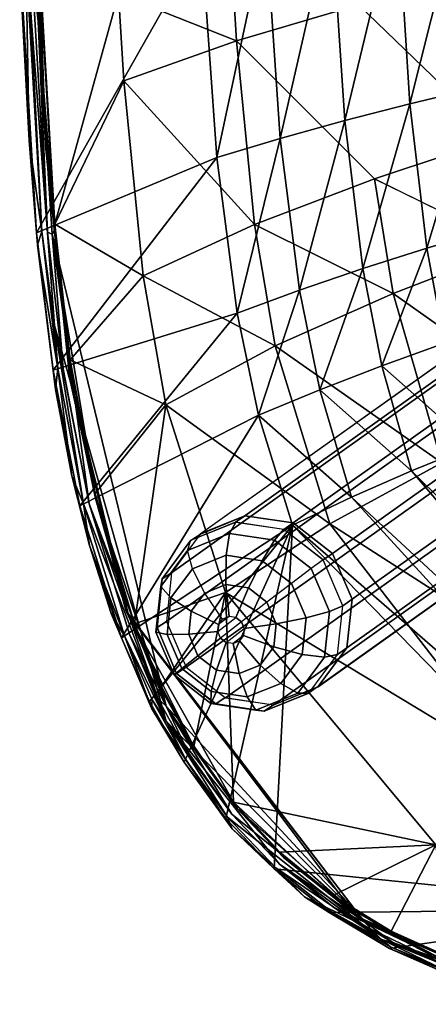
# Model space of a CAD drawing. Units: inches. Extents: x -9.6 to 14.7, y -14 to 12.
# Drawn here: x -9.5 to -6.6, y -11.4 to -4.4 of the extents above; entities that cross this region are included whole.
import ezdxf

# ---------------------------------------------------------------- set-up
doc = ezdxf.new("R2010")
doc.units = ezdxf.units.IN
doc.header["$MEASUREMENT"] = 0
for name, color, linetype in [('SEAT-BACK', 5, 'Continuous'), ('SEAT-BASE', 5, 'Continuous'), ('SEAT-FABRIC', 5, 'Continuous'), ('SEAT-GLIDE', 5, 'Continuous')]:
    doc.layers.add(name, color=color, linetype=linetype)

msp = doc.modelspace()

# ---------------------------------------------------------------- linework, layer by layer
at = {"layer": 'SEAT-BACK'}
for points in [[(-9.4047, -4.3976, 13.7204), (-9.4023, -3.9312, 13.6799), (-9.4767, -1.1516, 13.646)], [(-9.4767, -1.1516, 13.646), (-9.4541, -3.9406, 13.703), (-9.4047, -4.3976, 13.7204)], [(-6.8417, -3.5545, 11.6602), (-6.37, -3.4748, 11.521), (-6.7511, -4.9892, 11.7158)], [(-6.7511, -4.9892, 11.7158), (-6.37, -3.4748, 11.521), (-6.2856, -4.8779, 11.568)], [(-7.3136, -3.6399, 11.8159), (-6.8417, -3.5545, 11.6602), (-7.2168, -5.1087, 11.8804)], [(-7.2168, -5.1087, 11.8804), (-6.8417, -3.5545, 11.6602), (-6.7511, -4.9892, 11.7158)], [(-7.3136, -3.6399, 11.8159), (-7.6773, -5.2362, 12.0703), (-7.7802, -3.7311, 11.997)], [(-7.3136, -3.6399, 11.8159), (-7.2168, -5.1087, 11.8804), (-7.6773, -5.2362, 12.0703)], [(-8.2384, -3.828, 12.2178), (-7.7802, -3.7311, 11.997), (-8.1298, -5.3718, 12.2988)], [(-7.6773, -5.2362, 12.0703), (-8.1298, -5.3718, 12.2988), (-7.7802, -3.7311, 11.997)], [(-9.4159, -5.9104, 13.6795), (-9.5369, -3.942, 13.5856), (-8.2384, -3.828, 12.2178)], [(-8.2384, -3.828, 12.2178), (-8.1298, -5.3718, 12.2988), (-9.4159, -5.9104, 13.6795)], [(-9.4047, -4.3976, 13.7204), (-9.2862, -5.8896, 13.7797), (-9.4023, -3.9312, 13.6799)], [(-9.4159, -5.9104, 13.6795), (-9.4692, -5.2511, 13.7003), (-9.5369, -3.942, 13.5856)], [(-9.5369, -3.942, 13.5856), (-9.4692, -5.2511, 13.7003), (-9.5276, -4.1485, 13.6521)], [(-9.4692, -5.2511, 13.7003), (-9.4936, -3.9376, 13.6865), (-9.5276, -4.1485, 13.6521)], [(-9.4692, -5.2511, 13.7003), (-9.378, -5.9013, 13.7818), (-9.4936, -3.9376, 13.6865)], [(-9.4625, -4.2776, 13.7063), (-9.4936, -3.9376, 13.6865), (-9.378, -5.9013, 13.7818)], [(-9.4625, -4.2776, 13.7063), (-9.3383, -5.9053, 13.8009), (-9.4541, -3.9406, 13.703)], [(-9.4047, -4.3976, 13.7204), (-9.4541, -3.9406, 13.703), (-9.3383, -5.9053, 13.8009)], [(-9.4625, -4.2776, 13.7063), (-9.378, -5.9013, 13.7818), (-9.2887, -6.5706, 13.8393)], [(-9.2887, -6.5706, 13.8393), (-9.3383, -5.9053, 13.8009), (-9.4625, -4.2776, 13.7063)], [(-9.4047, -4.3976, 13.7204), (-9.3383, -5.9053, 13.8009), (-9.3058, -5.9203, 13.8033)], [(-9.3058, -5.9203, 13.8033), (-9.2862, -5.8896, 13.7797), (-9.4047, -4.3976, 13.7204)], [(-6.7511, -4.9892, 11.7158), (-6.2856, -4.8779, 11.568), (-6.6305, -6.0196, 11.7793)], [(-6.6305, -6.0196, 11.7793), (-6.2856, -4.8779, 11.568), (-6.1734, -5.8846, 11.6229)], [(-7.2168, -5.1087, 11.8804), (-6.7511, -4.9892, 11.7158), (-7.0877, -6.1643, 11.9528)], [(-7.0877, -6.1643, 11.9528), (-6.7511, -4.9892, 11.7158), (-6.6305, -6.0196, 11.7793)], [(-7.6773, -5.2362, 12.0703), (-7.2168, -5.1087, 11.8804), (-7.5399, -6.319, 12.1513)], [(-7.2168, -5.1087, 11.8804), (-7.0877, -6.1643, 11.9528), (-7.5399, -6.319, 12.1513)], [(-9.4093, -5.9962, 13.7442), (-9.378, -5.9013, 13.7818), (-9.4692, -5.2511, 13.7003)], [(-9.4692, -5.2511, 13.7003), (-9.4159, -5.9104, 13.6795), (-9.4093, -5.9962, 13.7442)], [(-7.6773, -5.2362, 12.0703), (-7.9843, -6.4836, 12.3878), (-8.1298, -5.3718, 12.2988)], [(-7.5399, -6.319, 12.1513), (-7.9843, -6.4836, 12.3878), (-7.6773, -5.2362, 12.0703)], [(-9.4159, -5.9104, 13.6795), (-8.1298, -5.3718, 12.2988), (-9.2988, -6.8902, 13.7519)], [(-9.2988, -6.8902, 13.7519), (-8.1298, -5.3718, 12.2988), (-7.9843, -6.4836, 12.3878)], [(-9.4093, -5.9962, 13.7442), (-9.2654, -6.8776, 13.8551), (-9.378, -5.9013, 13.7818)], [(-9.2887, -6.5706, 13.8393), (-9.378, -5.9013, 13.7818), (-9.2654, -6.8776, 13.8551)], [(-9.3058, -5.9203, 13.8033), (-9.3383, -5.9053, 13.8009), (-9.2255, -6.8814, 13.8763)], [(-9.2887, -6.5706, 13.8393), (-9.2255, -6.8814, 13.8763), (-9.3383, -5.9053, 13.8009)], [(-9.3058, -5.9203, 13.8033), (-9.1738, -6.8613, 13.8566), (-9.2862, -5.8896, 13.7797)], [(-6.1734, -5.8846, 11.6229), (-6.5035, -6.6989, 11.8371), (-6.6305, -6.0196, 11.7793)], [(-9.4093, -5.9962, 13.7442), (-9.4159, -5.9104, 13.6795), (-9.2988, -6.8902, 13.7519)], [(-9.3058, -5.9203, 13.8033), (-9.0411, -7.8449, 13.9672), (-8.4907, -9.2905, 14.083)], [(-8.4907, -9.2905, 14.083), (-8.9907, -7.8192, 13.9499), (-9.3058, -5.9203, 13.8033)], [(-9.3058, -5.9203, 13.8033), (-8.9907, -7.8192, 13.9499), (-9.1738, -6.8613, 13.8566)], [(-9.3058, -5.9203, 13.8033), (-9.2255, -6.8814, 13.8763), (-9.0411, -7.8449, 13.9672)], [(-9.281, -7.0277, 13.8224), (-9.2654, -6.8776, 13.8551), (-9.4093, -5.9962, 13.7442)], [(-9.4093, -5.9962, 13.7442), (-9.2988, -6.8902, 13.7519), (-9.281, -7.0277, 13.8224)], [(-6.6305, -6.0196, 11.7793), (-6.9518, -6.8589, 12.0164), (-7.0877, -6.1643, 11.9528)], [(-6.6305, -6.0196, 11.7793), (-6.5035, -6.6989, 11.8371), (-6.9518, -6.8589, 12.0164)], [(-7.0877, -6.1643, 11.9528), (-7.3952, -7.0299, 12.2207), (-7.5399, -6.319, 12.1513)], [(-7.0877, -6.1643, 11.9528), (-6.9518, -6.8589, 12.0164), (-7.3952, -7.0299, 12.2207)], [(-7.5399, -6.319, 12.1513), (-7.8311, -7.212, 12.462), (-7.9843, -6.4836, 12.3878)], [(-7.5399, -6.319, 12.1513), (-7.3952, -7.0299, 12.2207), (-7.8311, -7.212, 12.462)], [(-9.2988, -6.8902, 13.7519), (-7.9843, -6.4836, 12.3878), (-9.108, -7.8592, 13.8393)], [(-9.108, -7.8592, 13.8393), (-7.9843, -6.4836, 12.3878), (-7.8311, -7.212, 12.462)], [(-9.2887, -6.5706, 13.8393), (-9.081, -7.844, 13.9435), (-8.4909, -9.3971, 14.0664)], [(-8.4909, -9.3971, 14.0664), (-9.0411, -7.8449, 13.9672), (-9.2887, -6.5706, 13.8393)], [(-9.2887, -6.5706, 13.8393), (-9.2654, -6.8776, 13.8551), (-9.081, -7.844, 13.9435)], [(-9.2887, -6.5706, 13.8393), (-9.0411, -7.8449, 13.9672), (-9.2255, -6.8814, 13.8763)], [(-6.3049, -7.4331, 11.9074), (-6.9518, -6.8589, 12.0164), (-6.5035, -6.6989, 11.8371)], [(-9.281, -7.0277, 13.8224), (-9.1642, -7.6458, 13.8779), (-9.2654, -6.8776, 13.8551)], [(-9.2654, -6.8776, 13.8551), (-9.1642, -7.6458, 13.8779), (-9.081, -7.844, 13.9435)], [(-6.739, -7.6087, 12.091), (-7.3952, -7.0299, 12.2207), (-6.9518, -6.8589, 12.0164)], [(-6.739, -7.6087, 12.091), (-6.9518, -6.8589, 12.0164), (-6.3049, -7.4331, 11.9074)], [(-9.2988, -6.8902, 13.7519), (-9.108, -7.8592, 13.8393), (-9.1642, -7.6458, 13.8779)], [(-9.281, -7.0277, 13.8224), (-9.2988, -6.8902, 13.7519), (-9.1642, -7.6458, 13.8779)], [(-7.1683, -7.7965, 12.2993), (-7.8311, -7.212, 12.462), (-7.3952, -7.0299, 12.2207)], [(-6.739, -7.6087, 12.091), (-7.1683, -7.7965, 12.2993), (-7.3952, -7.0299, 12.2207)], [(-9.108, -7.8592, 13.8393), (-7.8311, -7.212, 12.462), (-8.8105, -8.8023, 13.9157)], [(-8.8105, -8.8023, 13.9157), (-7.8311, -7.212, 12.462), (-7.5902, -7.9967, 12.5436)], [(-7.5902, -7.9967, 12.5436), (-7.8311, -7.212, 12.462), (-7.1683, -7.7965, 12.2993)], [(-4.0907, -10.2326, 12.3312), (-6.739, -7.6087, 12.091), (-6.3049, -7.4331, 11.9074)], [(-9.1642, -7.6458, 13.8779), (-9.108, -7.8592, 13.8393), (-9.0389, -8.1437, 13.9233)], [(-9.081, -7.844, 13.9435), (-9.1642, -7.6458, 13.8779), (-9.0389, -8.1437, 13.9233)], [(-4.3705, -10.3888, 12.4946), (-7.1683, -7.7965, 12.2993), (-6.739, -7.6087, 12.091)], [(-4.3705, -10.3888, 12.4946), (-6.739, -7.6087, 12.091), (-4.0907, -10.2326, 12.3312)], [(-4.6462, -10.5566, 12.6775), (-7.5902, -7.9967, 12.5436), (-7.1683, -7.7965, 12.2993)], [(-4.3705, -10.3888, 12.4946), (-4.6462, -10.5566, 12.6775), (-7.1683, -7.7965, 12.2993)], [(-9.108, -7.8592, 13.8393), (-8.8105, -8.8023, 13.9157), (-9.0389, -8.1437, 13.9233)], [(-8.4909, -9.3971, 14.0664), (-9.081, -7.844, 13.9435), (-8.7892, -8.7886, 14.0209)], [(-9.081, -7.844, 13.9435), (-9.0389, -8.1437, 13.9233), (-8.7892, -8.7886, 14.0209)], [(-8.4907, -9.2905, 14.083), (-9.0411, -7.8449, 13.9672), (-8.7507, -8.7827, 14.0466)], [(-8.4909, -9.3971, 14.0664), (-8.7507, -8.7827, 14.0466), (-9.0411, -7.8449, 13.9672)], [(-8.4907, -9.2905, 14.083), (-8.7028, -8.7513, 14.0324), (-8.9907, -7.8192, 13.9499)], [(-8.8105, -8.8023, 13.9157), (-7.5902, -7.9967, 12.5436), (-8.609, -9.2565, 13.9406)], [(-8.609, -9.2565, 13.9406), (-7.5902, -7.9967, 12.5436), (-8.3628, -9.6898, 13.9557)], [(-8.3628, -9.6898, 13.9557), (-7.5902, -7.9967, 12.5436), (-8.0664, -10.092, 13.9615)], [(-8.0664, -10.092, 13.9615), (-7.5902, -7.9967, 12.5436), (-7.719, -10.4522, 13.9607)], [(-7.719, -10.4522, 13.9607), (-7.5902, -7.9967, 12.5436), (-4.9156, -10.7362, 12.8874)], [(-4.9156, -10.7362, 12.8874), (-7.5902, -7.9967, 12.5436), (-4.6462, -10.5566, 12.6775)], [(-8.7892, -8.7886, 14.0209), (-9.0389, -8.1437, 13.9233), (-8.8844, -8.629, 13.9616)], [(-9.0389, -8.1437, 13.9233), (-8.8105, -8.8023, 13.9157), (-8.8844, -8.629, 13.9616)], [(-8.7892, -8.7886, 14.0209), (-8.8844, -8.629, 13.9616), (-8.5957, -9.3052, 13.9997)], [(-8.5957, -9.3052, 13.9997), (-8.8844, -8.629, 13.9616), (-8.8105, -8.8023, 13.9157)], [(-8.4907, -9.2905, 14.083), (-8.7507, -8.7827, 14.0466), (-8.5537, -9.2337, 14.0731)], [(-8.5537, -9.2337, 14.0731), (-8.7507, -8.7827, 14.0466), (-8.4909, -9.3971, 14.0664)], [(-8.5957, -9.3052, 13.9997), (-8.8105, -8.8023, 13.9157), (-8.609, -9.2565, 13.9406)], [(-8.5957, -9.3052, 13.9997), (-8.5906, -9.2442, 14.0463), (-8.7892, -8.7886, 14.0209)], [(-8.4909, -9.3971, 14.0664), (-8.7892, -8.7886, 14.0209), (-8.5906, -9.2442, 14.0463)], [(-8.609, -9.2565, 13.9406), (-8.3628, -9.6898, 13.9557), (-8.5957, -9.3052, 13.9997)], [(-8.3472, -9.6791, 14.0617), (-8.5906, -9.2442, 14.0463), (-8.5957, -9.3052, 13.9997)], [(-8.5906, -9.2442, 14.0463), (-8.3472, -9.6791, 14.0617), (-8.4909, -9.3971, 14.0664)], [(-8.5537, -9.2337, 14.0731), (-8.3129, -9.6633, 14.0898), (-8.4907, -9.2905, 14.083)], [(-8.4909, -9.3971, 14.0664), (-8.3129, -9.6633, 14.0898), (-8.5537, -9.2337, 14.0731)], [(-8.5957, -9.3052, 13.9997), (-8.0205, -10.1652, 14.0179), (-8.3472, -9.6791, 14.0617)], [(-8.5957, -9.3052, 13.9997), (-8.3628, -9.6898, 13.9557), (-8.0205, -10.1652, 14.0179)], [(-8.4907, -9.2905, 14.083), (-8.0226, -10.0614, 14.097), (-7.056, -10.8414, 14.1034)], [(-7.056, -10.8414, 14.1034), (-7.9834, -10.0193, 14.0881), (-8.4907, -9.2905, 14.083)], [(-8.4907, -9.2905, 14.083), (-8.3129, -9.6633, 14.0898), (-8.0226, -10.0614, 14.097)], [(-8.4907, -9.2905, 14.083), (-7.9834, -10.0193, 14.0881), (-8.27, -9.6249, 14.0792)], [(-6.9527, -10.9549, 14.0791), (-7.6815, -10.4174, 14.0972), (-8.4909, -9.3971, 14.0664)], [(-8.4909, -9.3971, 14.0664), (-8.0531, -10.0827, 14.0676), (-6.9527, -10.9549, 14.0791)], [(-8.4909, -9.3971, 14.0664), (-8.3472, -9.6791, 14.0617), (-8.0531, -10.0827, 14.0676)], [(-8.4909, -9.3971, 14.0664), (-8.0226, -10.0614, 14.097), (-8.3129, -9.6633, 14.0898)], [(-7.6815, -10.4174, 14.0972), (-8.0226, -10.0614, 14.097), (-8.4909, -9.3971, 14.0664)], [(-8.3628, -9.6898, 13.9557), (-8.0664, -10.092, 13.9615), (-8.0205, -10.1652, 14.0179)], [(-8.3472, -9.6791, 14.0617), (-8.0205, -10.1652, 14.0179), (-8.0531, -10.0827, 14.0676)], [(-7.056, -10.8414, 14.1034), (-7.6468, -10.3715, 14.0894), (-7.9834, -10.0193, 14.0881)], [(-8.0205, -10.1652, 14.0179), (-8.0664, -10.092, 13.9615), (-7.719, -10.4522, 13.9607)], [(-6.9527, -10.9549, 14.0791), (-8.0531, -10.0827, 14.0676), (-7.7076, -10.4434, 14.0669)], [(-8.0531, -10.0827, 14.0676), (-8.0205, -10.1652, 14.0179), (-7.7076, -10.4434, 14.0669)], [(-7.056, -10.8414, 14.1034), (-8.0226, -10.0614, 14.097), (-7.6815, -10.4174, 14.0972)], [(-8.0205, -10.1652, 14.0179), (-7.719, -10.4522, 13.9607), (-7.5042, -10.6507, 14.0149)], [(-7.7076, -10.4434, 14.0669), (-8.0205, -10.1652, 14.0179), (-7.5042, -10.6507, 14.0149)], [(-7.056, -10.8414, 14.1034), (-7.2657, -10.6751, 14.0879), (-7.6468, -10.3715, 14.0894)], [(-7.719, -10.4522, 13.9607), (-4.9156, -10.7362, 12.8874), (-7.3269, -10.7633, 13.9582)], [(-7.5042, -10.6507, 14.0149), (-7.719, -10.4522, 13.9607), (-7.3269, -10.7633, 13.9582)], [(-7.7076, -10.4434, 14.0669), (-7.5042, -10.6507, 14.0149), (-7.3172, -10.7538, 14.0644)], [(-6.9527, -10.9549, 14.0791), (-7.7076, -10.4434, 14.0669), (-7.3172, -10.7538, 14.0644)], [(-7.056, -10.8414, 14.1034), (-7.6815, -10.4174, 14.0972), (-7.2956, -10.7242, 14.0952)], [(-7.2956, -10.7242, 14.0952), (-7.6815, -10.4174, 14.0972), (-6.9527, -10.9549, 14.0791)], [(-6.8888, -11.0092, 14.0635), (-7.5042, -10.6507, 14.0149), (-6.016, -11.3727, 14.0162)], [(-7.5042, -10.6507, 14.0149), (-6.8972, -11.0203, 13.9574), (-6.016, -11.3727, 14.0162)], [(-7.5042, -10.6507, 14.0149), (-7.3269, -10.7633, 13.9582), (-6.8972, -11.0203, 13.9574)], [(-7.3172, -10.7538, 14.0644), (-7.5042, -10.6507, 14.0149), (-6.8888, -11.0092, 14.0635)], [(-6.8475, -10.9246, 14.0866), (-7.2657, -10.6751, 14.0879), (-7.056, -10.8414, 14.1034)], [(-7.3269, -10.7633, 13.9582), (-4.9156, -10.7362, 12.8874), (-6.8972, -11.0203, 13.9574)], [(-7.3172, -10.7538, 14.0644), (-6.8888, -11.0092, 14.0635), (-6.9527, -10.9549, 14.0791)], [(-7.2956, -10.7242, 14.0952), (-6.8722, -10.9764, 14.0942), (-7.056, -10.8414, 14.1034)], [(-6.9527, -10.9549, 14.0791), (-6.8722, -10.9764, 14.0942), (-7.2956, -10.7242, 14.0952)], [(-6.8972, -11.0203, 13.9574), (-4.9156, -10.7362, 12.8874), (-6.4396, -11.2212, 13.9583)], [(-7.056, -10.8414, 14.1034), (-6.8722, -10.9764, 14.0942), (-6.4854, -11.1153, 14.1025)], [(-7.056, -10.8414, 14.1034), (-6.4854, -11.1153, 14.1025), (-6.8475, -10.9246, 14.0866)], [(-5.6372, -11.4186, 14.0813), (-6.42, -11.1726, 14.0941), (-6.9527, -10.9549, 14.0791)], [(-6.9527, -10.9549, 14.0791), (-6.4321, -11.2076, 14.0641), (-5.6372, -11.4186, 14.0813)], [(-6.9527, -10.9549, 14.0791), (-6.8888, -11.0092, 14.0635), (-6.4321, -11.2076, 14.0641)], [(-6.9527, -10.9549, 14.0791), (-6.42, -11.1726, 14.0941), (-6.8722, -10.9764, 14.0942)], [(-6.8475, -10.9246, 14.0866), (-6.4854, -11.1153, 14.1025), (-6.4001, -11.1189, 14.0857)], [(-6.016, -11.3727, 14.0162), (-6.8972, -11.0203, 13.9574), (-6.4396, -11.2212, 13.9583)], [(-6.8888, -11.0092, 14.0635), (-6.016, -11.3727, 14.0162), (-6.4321, -11.2076, 14.0641)], [(-6.8722, -10.9764, 14.0942), (-6.42, -11.1726, 14.0941), (-6.4854, -11.1153, 14.1025)]]:
    msp.add_3dface(points, dxfattribs=at)
at = {"layer": 'SEAT-BACK', "invisible_edges": 12}
for points in [[(-8.508, -9.1989, 14.0607), (-8.7028, -8.7513, 14.0324), (-8.4907, -9.2905, 14.083)], [(-8.4907, -9.2905, 14.083), (-8.27, -9.6249, 14.0792), (-8.508, -9.1989, 14.0607)]]:
    msp.add_3dface(points, dxfattribs=at)
at = {"layer": 'SEAT-BASE'}
for points in [[(-5.3845, -6.1179, 11.5416), (-7.9304, -7.93, 0.7986), (-8.2478, -8.0599, 0.8957), (-5.702, -6.2478, 11.6394)], [(-5.0412, -6.1704, 11.4599), (-7.5853, -7.9809, 0.7254), (-7.9304, -7.93, 0.7986), (-5.3845, -6.1179, 11.5416)], [(-4.7641, -6.391, 11.4165), (-7.3048, -8.1988, 0.6957), (-7.5853, -7.9809, 0.7254), (-5.0412, -6.1704, 11.4599)], [(-5.702, -6.2478, 11.6394), (-8.2486, -8.0605, 0.896), (-8.4529, -8.3367, 0.991), (-5.908, -6.5246, 11.7299)], [(-4.6268, -6.7202, 11.4249), (-7.1643, -8.5257, 0.7176), (-7.3048, -8.1988, 0.6957), (-4.7641, -6.391, 11.4165)], [(-5.908, -6.5246, 11.7299), (-8.4529, -8.3367, 0.991), (-8.4896, -8.6849, 1.0585), (-5.9466, -6.874, 11.7908)], [(-4.6657, -7.0698, 11.4846), (-7.2009, -8.8738, 0.7849), (-7.1643, -8.5257, 0.7176), (-4.6268, -6.7202, 11.4249)], [(-5.9466, -6.874, 11.7908), (-8.4896, -8.6849, 1.0585), (-8.3489, -9.0117, 1.0802), (-5.8079, -7.2023, 11.805)], [(-4.8704, -7.3458, 11.5806), (-7.4051, -9.15, 0.8799), (-7.2009, -8.8738, 0.7849), (-4.6657, -7.0698, 11.4846)], [(-5.8079, -7.2023, 11.805), (-8.3489, -9.0117, 1.0802), (-8.0684, -9.2297, 1.0506), (-5.5295, -7.4221, 11.7666)], [(-5.1863, -7.4745, 11.6847), (-7.7233, -9.2805, 0.9773), (-7.4059, -9.1506, 0.8802), (-4.8704, -7.3458, 11.5806)], [(-5.5295, -7.4221, 11.7666), (-8.0684, -9.2297, 1.0506), (-7.7233, -9.2805, 0.9773), (-5.1863, -7.4745, 11.6847)]]:
    msp.add_3dface(points, dxfattribs=at)
at = {"layer": 'SEAT-FABRIC'}
for points in [[(-9.4006, -3.9032, 13.7534), (-9.4468, -2.9736, 13.6927), (-9.3845, -4.7261, 13.7539)], [(-9.4468, -2.9736, 13.6927), (-9.3759, -4.7642, 13.7409), (-9.3845, -4.7261, 13.7539)], [(-9.4397, -3.0119, 13.679), (-9.3759, -4.7642, 13.7409), (-9.4468, -2.9736, 13.6927)], [(-9.4397, -3.0119, 13.679), (-9.4036, -3.9214, 13.682), (-9.3759, -4.7642, 13.7409)], [(-9.4006, -3.9032, 13.7534), (-9.2868, -5.8493, 13.8501), (-8.8304, -4.2027, 14.4021)], [(-9.3498, -5.3094, 13.7843), (-9.2868, -5.8493, 13.8501), (-9.4006, -3.9032, 13.7534)], [(-9.4006, -3.9032, 13.7534), (-9.3845, -4.7261, 13.7539), (-9.3498, -5.3094, 13.7843)], [(-8.0243, -3.9538, 14.7698), (-8.8304, -4.2027, 14.4021), (-7.9885, -4.5386, 14.7799)], [(-8.0243, -3.9538, 14.7698), (-7.9885, -4.5386, 14.7799), (-7.1188, -4.2831, 14.9559)], [(-8.8304, -4.2027, 14.4021), (-9.2868, -5.8493, 13.8501), (-8.7923, -4.8241, 14.4203)], [(-8.8304, -4.2027, 14.4021), (-8.7923, -4.8241, 14.4203), (-7.9885, -4.5386, 14.7799)], [(-7.9885, -4.5386, 14.7799), (-8.7923, -4.8241, 14.4203), (-7.8603, -5.8514, 14.8167)], [(-7.9885, -4.5386, 14.7799), (-7.8603, -5.8514, 14.8167), (-7.0039, -5.5235, 14.9788)], [(-9.3759, -4.7642, 13.7409), (-9.3405, -5.3472, 13.7715), (-9.3845, -4.7261, 13.7539)], [(-9.3498, -5.3094, 13.7843), (-9.3845, -4.7261, 13.7539), (-9.3405, -5.3472, 13.7715)], [(-8.7923, -4.8241, 14.4203), (-9.2868, -5.8493, 13.8501), (-8.6545, -6.218, 14.4814)], [(-8.7923, -4.8241, 14.4203), (-8.6545, -6.218, 14.4814), (-7.8603, -5.8514, 14.8167)], [(-9.1796, -6.9542, 13.9057), (-9.2868, -5.8493, 13.8501), (-9.3498, -5.3094, 13.7843)], [(-9.1667, -6.9906, 13.8937), (-9.1796, -6.9542, 13.9057), (-9.3498, -5.3094, 13.7843)], [(-9.3498, -5.3094, 13.7843), (-9.3405, -5.3472, 13.7715), (-9.1667, -6.9906, 13.8937)], [(-9.1667, -6.9906, 13.8937), (-9.3405, -5.3472, 13.7715), (-9.2885, -5.8765, 13.7814)], [(-7.0039, -5.5235, 14.9788), (-7.8603, -5.8514, 14.8167), (-6.8712, -6.3427, 15.0023)], [(-7.0039, -5.5235, 14.9788), (-6.8712, -6.3427, 15.0023), (-6.0137, -6.0117, 15.044)], [(-9.1667, -6.9906, 13.8937), (-9.2885, -5.8765, 13.7814), (-9.1771, -6.8476, 13.8582)], [(-8.6545, -6.218, 14.4814), (-9.2868, -5.8493, 13.8501), (-9.177, -6.8163, 13.9246)], [(-9.1796, -6.9542, 13.9057), (-9.177, -6.8163, 13.9246), (-9.2868, -5.8493, 13.8501)], [(-7.8603, -5.8514, 14.8167), (-8.6545, -6.218, 14.4814), (-7.7119, -6.7178, 14.8527)], [(-7.8603, -5.8514, 14.8167), (-7.7119, -6.7178, 14.8527), (-6.8712, -6.3427, 15.0023)], [(-6.0137, -6.0117, 15.044), (-6.8712, -6.3427, 15.0023), (-5.7095, -7.1654, 15.0579)], [(-8.6545, -6.218, 14.4814), (-9.177, -6.8163, 13.9246), (-8.4933, -7.1371, 14.5385)], [(-8.6545, -6.218, 14.4814), (-8.4933, -7.1371, 14.5385), (-7.7119, -6.7178, 14.8527)], [(-6.8712, -6.3427, 15.0023), (-7.7119, -6.7178, 14.8527), (-6.5238, -7.5514, 15.0229)], [(-6.8712, -6.3427, 15.0023), (-6.5238, -7.5514, 15.0229), (-5.7095, -7.1654, 15.0579)], [(-7.7119, -6.7178, 14.8527), (-8.4933, -7.1371, 14.5385), (-7.3227, -7.9889, 14.8897)], [(-7.7119, -6.7178, 14.8527), (-7.3227, -7.9889, 14.8897), (-6.5238, -7.5514, 15.0229)], [(-8.9982, -7.7712, 14.015), (-9.177, -6.8163, 13.9246), (-9.1796, -6.9542, 13.9057)], [(-8.4933, -7.1371, 14.5385), (-9.177, -6.8163, 13.9246), (-8.9982, -7.7712, 14.015)], [(-9.1771, -6.8476, 13.8582), (-8.9954, -7.8064, 13.9516), (-9.1667, -6.9906, 13.8937)], [(-9.1796, -6.9542, 13.9057), (-8.7801, -8.6065, 14.0609), (-8.9982, -7.7712, 14.015)], [(-9.1796, -6.9542, 13.9057), (-8.7597, -8.6402, 14.0482), (-8.7801, -8.6065, 14.0609)], [(-9.1667, -6.9906, 13.8937), (-8.7597, -8.6402, 14.0482), (-9.1796, -6.9542, 13.9057)], [(-9.1667, -6.9906, 13.8937), (-8.9954, -7.8064, 13.9516), (-8.7597, -8.6402, 14.0482)], [(-8.4933, -7.1371, 14.5385), (-8.9982, -7.7712, 14.015), (-8.7164, -8.7016, 14.0956)], [(-8.4933, -7.1371, 14.5385), (-8.7164, -8.7016, 14.0956), (-8.0674, -8.478, 14.6064)], [(-8.4933, -7.1371, 14.5385), (-8.0674, -8.478, 14.6064), (-7.3227, -7.9889, 14.8897)], [(-6.5238, -7.5514, 15.0229), (-7.3227, -7.9889, 14.8897), (-5.309, -9.2803, 14.9515)], [(-8.9982, -7.7712, 14.015), (-8.7801, -8.6065, 14.0609), (-8.7164, -8.7016, 14.0956)], [(-8.7092, -8.7399, 14.0347), (-8.7597, -8.6402, 14.0482), (-8.9954, -7.8064, 13.9516)], [(-7.3227, -7.9889, 14.8897), (-8.0674, -8.478, 14.6064), (-5.9591, -9.7525, 14.8221)], [(-7.3227, -7.9889, 14.8897), (-5.9591, -9.7525, 14.8221), (-5.309, -9.2803, 14.9515)], [(-8.0674, -8.478, 14.6064), (-8.7164, -8.7016, 14.0956), (-8.5257, -9.1498, 14.1231)], [(-8.0674, -8.478, 14.6064), (-8.5257, -9.1498, 14.1231), (-8.2926, -9.578, 14.1407)], [(-8.2926, -9.578, 14.1407), (-8.011, -9.976, 14.1486), (-8.0674, -8.478, 14.6064)], [(-8.0674, -8.478, 14.6064), (-8.011, -9.976, 14.1486), (-6.5654, -10.2802, 14.5688)], [(-8.0674, -8.478, 14.6064), (-6.5654, -10.2802, 14.5688), (-5.9591, -9.7525, 14.8221)], [(-8.011, -9.976, 14.1486), (-8.7801, -8.6065, 14.0609), (-7.132, -10.7924, 14.125)], [(-8.5257, -9.1498, 14.1231), (-8.7801, -8.6065, 14.0609), (-8.2926, -9.578, 14.1407)], [(-8.7801, -8.6065, 14.0609), (-7.0951, -10.8055, 14.1094), (-7.132, -10.7924, 14.125)], [(-8.7597, -8.6402, 14.0482), (-7.0951, -10.8055, 14.1094), (-8.7801, -8.6065, 14.0609)], [(-8.2926, -9.578, 14.1407), (-8.7801, -8.6065, 14.0609), (-8.011, -9.976, 14.1486)], [(-8.7164, -8.7016, 14.0956), (-8.7801, -8.6065, 14.0609), (-8.5257, -9.1498, 14.1231)], [(-8.515, -9.189, 14.0634), (-8.7597, -8.6402, 14.0482), (-8.7092, -8.7399, 14.0347)], [(-8.011, -9.976, 14.1486), (-7.679, -10.3332, 14.1492), (-6.5654, -10.2802, 14.5688)], [(-8.011, -9.976, 14.1486), (-7.132, -10.7924, 14.125), (-7.679, -10.3332, 14.1492)], [(-6.5654, -10.2802, 14.5688), (-7.679, -10.3332, 14.1492), (-7.3016, -10.6421, 14.147)], [(-7.679, -10.3332, 14.1492), (-7.132, -10.7924, 14.125), (-7.3016, -10.6421, 14.147)], [(-6.5654, -10.2802, 14.5688), (-7.3016, -10.6421, 14.147), (-6.886, -10.8972, 14.1457)], [(-6.886, -10.8972, 14.1457), (-6.4406, -11.0961, 14.1452), (-6.5654, -10.2802, 14.5688)], [(-7.2698, -10.675, 14.0911), (-7.0951, -10.8055, 14.1094), (-7.6526, -10.3692, 14.0927)], [(-7.3016, -10.6421, 14.147), (-7.132, -10.7924, 14.125), (-6.886, -10.8972, 14.1457)], [(-6.8491, -10.9262, 14.0898), (-7.0951, -10.8055, 14.1094), (-7.2698, -10.675, 14.0911)], [(-7.0951, -10.8055, 14.1094), (-6.5711, -11.0692, 14.1082), (-7.132, -10.7924, 14.125)], [(-6.886, -10.8972, 14.1457), (-7.132, -10.7924, 14.125), (-6.6089, -11.062, 14.1239)], [(-7.132, -10.7924, 14.125), (-6.5711, -11.0692, 14.1082), (-6.6089, -11.062, 14.1239)], [(-6.8491, -10.9262, 14.0898), (-6.5711, -11.0692, 14.1082), (-7.0951, -10.8055, 14.1094)], [(-6.886, -10.8972, 14.1457), (-6.6089, -11.062, 14.1239), (-6.4406, -11.0961, 14.1452)], [(-6.3996, -11.1213, 14.0888), (-6.5711, -11.0692, 14.1082), (-6.8491, -10.9262, 14.0898)]]:
    msp.add_3dface(points, dxfattribs=at)
for points, invisible_edges in [([(-9.3759, -4.7642, 13.7409), (-9.4036, -3.9214, 13.682), (-9.2885, -5.8765, 13.7814)], 12), ([(-6.1298, -5.2341, 15.0272), (-6.2305, -4.0577, 15.0112), (-7.1188, -4.2831, 14.9559)], 1), ([(-7.1188, -4.2831, 14.9559), (-7.9885, -4.5386, 14.7799), (-7.0039, -5.5235, 14.9788)], 12), ([(-7.1188, -4.2831, 14.9559), (-7.0039, -5.5235, 14.9788), (-6.1298, -5.2341, 15.0272)], 1), ([(-9.3759, -4.7642, 13.7409), (-9.2885, -5.8765, 13.7814), (-9.3405, -5.3472, 13.7715)], 1), ([(-6.1298, -5.2341, 15.0272), (-7.0039, -5.5235, 14.9788), (-6.0137, -6.0117, 15.044)], 12), ([(-7.9904, -10.0143, 14.0913), (-7.0951, -10.8055, 14.1094), (-8.7597, -8.6402, 14.0482)], 13), ([(-8.2774, -9.6172, 14.0822), (-8.7597, -8.6402, 14.0482), (-8.515, -9.189, 14.0634)], 1), ([(-7.9904, -10.0143, 14.0913), (-8.7597, -8.6402, 14.0482), (-8.2774, -9.6172, 14.0822)], 3), ([(-7.6526, -10.3692, 14.0927), (-7.0951, -10.8055, 14.1094), (-7.9904, -10.0143, 14.0913)], 2)]:
    msp.add_3dface(points, dxfattribs=dict(at, invisible_edges=invisible_edges))
at = {"layer": 'SEAT-GLIDE'}
for points in [[(-8.3132, -8.1056, 0.6142), (-8.2471, -8.0607, 0.8957), (-7.9299, -7.9309, 0.7986), (-7.9957, -7.9762, 0.5172)], [(-7.9957, -7.9762, 0.5172), (-7.9299, -7.9309, 0.7986), (-7.5849, -7.9816, 0.7255), (-7.6508, -8.0274, 0.4441)], [(-8.039, -8.0558, 0.3055), (-8.3386, -8.1775, 0.397), (-8.3146, -8.1053, 0.6145), (-7.9942, -7.9751, 0.5166)], [(-7.7176, -8.1044, 0.2375), (-8.039, -8.0558, 0.3055), (-7.9942, -7.9751, 0.5166), (-7.6503, -8.0271, 0.4439)], [(-7.6508, -8.0274, 0.4441), (-7.5849, -7.9816, 0.7255), (-7.3044, -8.1993, 0.6957), (-7.3706, -8.2455, 0.4145)], [(-8.3146, -8.1053, 0.6145), (-8.2486, -8.0605, 0.896), (-8.4528, -8.3366, 0.991), (-8.5193, -8.3811, 0.7095)], [(-8.0639, -8.2124, 0.1383), (-8.3039, -8.3099, 0.2116), (-8.3386, -8.1775, 0.397), (-8.039, -8.0558, 0.3055)], [(-7.8064, -8.2513, 0.0838), (-8.0639, -8.2124, 0.1383), (-8.039, -8.0558, 0.3055), (-7.7176, -8.1044, 0.2375)], [(-7.4567, -8.3078, 0.21), (-7.7176, -8.1044, 0.2375), (-7.6503, -8.0271, 0.4439), (-7.3712, -8.2447, 0.4145)], [(-8.5299, -8.4353, 0.4858), (-8.3386, -8.1775, 0.397), (-8.3146, -8.1053, 0.6145), (-8.5193, -8.3811, 0.7095)], [(-7.5974, -8.4143, 0.0618), (-7.8064, -8.2513, 0.0838), (-7.7176, -8.1044, 0.2375), (-7.4567, -8.3078, 0.21)], [(-8.4572, -8.5164, 0.2828), (-8.3039, -8.3099, 0.2116), (-8.3386, -8.1775, 0.397), (-8.5299, -8.4353, 0.4858)], [(-8.0651, -8.421, 0.0404), (-8.216, -8.4823, 0.0865), (-8.3039, -8.3099, 0.2116), (-8.0639, -8.2124, 0.1383)], [(-7.9032, -8.4454, 0.0062), (-8.0651, -8.421, 0.0404), (-8.0639, -8.2124, 0.1383), (-7.8064, -8.2513, 0.0838)], [(-7.3706, -8.2455, 0.4145), (-7.3044, -8.1993, 0.6957), (-7.164, -8.526, 0.7176), (-7.2307, -8.5725, 0.4365)], [(-7.7718, -8.5479, -0.0077), (-7.9032, -8.4454, 0.0062), (-7.8064, -8.2513, 0.0838), (-7.5974, -8.4143, 0.0618)], [(-7.4567, -8.3078, 0.21), (-7.3253, -8.6142, 0.2306), (-7.2307, -8.5725, 0.4365), (-7.3712, -8.2447, 0.4145)], [(-8.5193, -8.3811, 0.7095), (-8.4528, -8.3366, 0.991), (-8.4897, -8.6845, 1.0584), (-8.5566, -8.7289, 0.777)], [(-8.3124, -8.6121, 0.1313), (-8.216, -8.4823, 0.0865), (-8.3039, -8.3099, 0.2116), (-8.4572, -8.5164, 0.2828)], [(-7.5974, -8.4143, 0.0618), (-7.4921, -8.6598, 0.0782), (-7.3253, -8.6142, 0.2306), (-7.4567, -8.3078, 0.21)], [(-8.5648, -8.7604, 0.5489), (-8.5299, -8.4353, 0.4858), (-8.5193, -8.3811, 0.7095), (-8.5566, -8.7289, 0.777)], [(-8.4852, -8.7769, 0.3333), (-8.4572, -8.5164, 0.2828), (-8.5299, -8.4353, 0.4858), (-8.5648, -8.7604, 0.5489)], [(-8.0424, -8.6498, 0.0268), (-8.0881, -8.6684, 0.0408), (-8.216, -8.4823, 0.0865), (-8.0651, -8.421, 0.0404)], [(-7.9932, -8.6573, 0.0164), (-8.0424, -8.6498, 0.0268), (-8.0651, -8.421, 0.0404), (-7.9032, -8.4454, 0.0062)], [(-7.7718, -8.5479, -0.0077), (-7.7056, -8.7022, 0.0027), (-7.4921, -8.6598, 0.0782), (-7.5974, -8.4143, 0.0618)], [(-8.1174, -8.7078, 0.0544), (-8.0881, -8.6684, 0.0408), (-8.216, -8.4823, 0.0865), (-8.3124, -8.6121, 0.1313)], [(-7.9534, -8.6884, 0.0122), (-7.9932, -8.6573, 0.0164), (-7.9032, -8.4454, 0.0062), (-7.7718, -8.5479, -0.0077)], [(-8.33, -8.7759, 0.163), (-8.3124, -8.6121, 0.1313), (-8.4572, -8.5164, 0.2828), (-8.4852, -8.7769, 0.3333)], [(-7.9534, -8.6884, 0.0122), (-7.9333, -8.7352, 0.0154), (-7.7056, -8.7022, 0.0027), (-7.7718, -8.5479, -0.0077)], [(-7.3253, -8.6142, 0.2306), (-7.3603, -8.9393, 0.2937), (-7.268, -8.9203, 0.504), (-7.2307, -8.5725, 0.4365)], [(-7.2307, -8.5725, 0.4365), (-7.164, -8.526, 0.7176), (-7.2008, -8.874, 0.785), (-7.268, -8.9203, 0.504)], [(-8.1227, -8.7575, 0.064), (-8.1174, -8.7078, 0.0544), (-8.3124, -8.6121, 0.1313), (-8.33, -8.7759, 0.163)], [(-7.4921, -8.6598, 0.0782), (-7.5201, -8.9203, 0.1288), (-7.3603, -8.9393, 0.2937), (-7.3253, -8.6142, 0.2306)], [(-8.5566, -8.7289, 0.777), (-8.4897, -8.6845, 1.0584), (-8.3492, -9.0112, 1.0802), (-8.4167, -9.0559, 0.799)], [(-8.0424, -8.6498, 0.0268), (-8.1174, -8.7078, 0.0544), (-8.1227, -8.7575, 0.064), (-7.9932, -8.6573, 0.0164)], [(-8.1227, -8.7575, 0.064), (-7.9932, -8.6573, 0.0164), (-7.9534, -8.6884, 0.0122), (-8.1027, -8.8042, 0.0672)], [(-8.1174, -8.7078, 0.0544), (-8.0881, -8.6684, 0.0408), (-8.0424, -8.6498, 0.0268), (-8.1174, -8.7078, 0.0544)], [(-8.0627, -8.8355, 0.063), (-7.9333, -8.7352, 0.0154), (-7.9534, -8.6884, 0.0122), (-8.1027, -8.8042, 0.0672)], [(-7.9333, -8.7352, 0.0154), (-7.9386, -8.7849, 0.025), (-7.7232, -8.866, 0.0345), (-7.7056, -8.7022, 0.0027)], [(-7.7056, -8.7022, 0.0027), (-7.7232, -8.866, 0.0345), (-7.5201, -8.9203, 0.1288), (-7.4921, -8.6598, 0.0782)], [(-8.434, -9.066, 0.5695), (-8.5648, -8.7604, 0.5489), (-8.5566, -8.7289, 0.777), (-8.4167, -9.0559, 0.799)], [(-8.3804, -9.0218, 0.3498), (-8.4852, -8.7769, 0.3333), (-8.5648, -8.7604, 0.5489), (-8.434, -9.066, 0.5695)], [(-8.2641, -8.9299, 0.1734), (-8.33, -8.7759, 0.163), (-8.4852, -8.7769, 0.3333), (-8.3804, -9.0218, 0.3498)], [(-8.1027, -8.8042, 0.0672), (-8.1227, -8.7575, 0.064), (-8.33, -8.7759, 0.163), (-8.2641, -8.9299, 0.1734)], [(-7.9386, -8.7849, 0.025), (-8.0135, -8.8429, 0.0525), (-8.0627, -8.8355, 0.063), (-7.9333, -8.7352, 0.0154)], [(-8.0135, -8.8429, 0.0525), (-7.9679, -8.8243, 0.0386), (-7.9386, -8.7849, 0.025), (-8.0135, -8.8429, 0.0525)], [(-7.9386, -8.7849, 0.025), (-7.9679, -8.8243, 0.0386), (-7.8196, -8.9959, 0.0792), (-7.7232, -8.866, 0.0345)], [(-8.0627, -8.8355, 0.063), (-8.1027, -8.8042, 0.0672), (-8.2641, -8.9299, 0.1734), (-8.1322, -9.0328, 0.1595)], [(-8.0135, -8.8429, 0.0525), (-8.0627, -8.8355, 0.063), (-8.1322, -9.0328, 0.1595), (-7.97, -9.0572, 0.1252)], [(-7.9679, -8.8243, 0.0386), (-8.0135, -8.8429, 0.0525), (-7.97, -9.0572, 0.1252), (-7.8196, -8.9959, 0.0792)], [(-7.7232, -8.866, 0.0345), (-7.8196, -8.9959, 0.0792), (-7.6734, -9.1268, 0.2), (-7.5201, -8.9203, 0.1288)], [(-7.5201, -8.9203, 0.1288), (-7.6734, -9.1268, 0.2), (-7.5516, -9.1971, 0.3825), (-7.3603, -8.9393, 0.2937)], [(-7.3603, -8.9393, 0.2937), (-7.5516, -9.1971, 0.3825), (-7.4727, -9.1961, 0.599), (-7.268, -8.9203, 0.504)], [(-7.268, -8.9203, 0.504), (-7.2008, -8.874, 0.785), (-7.4051, -9.15, 0.8799), (-7.4727, -9.1961, 0.599)], [(-8.1322, -9.0328, 0.1595), (-8.2641, -8.9299, 0.1734), (-8.3804, -9.0218, 0.3498), (-8.1706, -9.1855, 0.3277)], [(-7.8196, -8.9959, 0.0792), (-7.97, -9.0572, 0.1252), (-7.9127, -9.2243, 0.2731), (-7.6734, -9.1268, 0.2)], [(-8.1706, -9.1855, 0.3277), (-8.3804, -9.0218, 0.3498), (-8.434, -9.066, 0.5695), (-8.1722, -9.2704, 0.5419)], [(-8.1722, -9.2704, 0.5419), (-8.434, -9.066, 0.5695), (-8.4167, -9.0559, 0.799), (-8.1366, -9.2745, 0.7695)], [(-8.4167, -9.0559, 0.799), (-8.3492, -9.0112, 1.0802), (-8.0688, -9.229, 1.0505), (-8.1365, -9.274, 0.7694)], [(-7.97, -9.0572, 0.1252), (-8.1322, -9.0328, 0.1595), (-8.1706, -9.1855, 0.3277), (-7.9127, -9.2243, 0.2731)], [(-7.6734, -9.1268, 0.2), (-7.9127, -9.2243, 0.2731), (-7.8503, -9.3187, 0.4738), (-7.5516, -9.1971, 0.3825)], [(-7.9127, -9.2243, 0.2731), (-8.1706, -9.1855, 0.3277), (-8.1722, -9.2704, 0.5419), (-7.8503, -9.3187, 0.4738)], [(-7.5516, -9.1971, 0.3825), (-7.8503, -9.3187, 0.4738), (-7.7923, -9.3262, 0.6967), (-7.4727, -9.1961, 0.599)], [(-7.7916, -9.3252, 0.6963), (-7.7238, -9.2797, 0.9773), (-7.4065, -9.1498, 0.8802), (-7.4741, -9.1959, 0.5993)], [(-7.8503, -9.3187, 0.4738), (-8.1722, -9.2704, 0.5419), (-8.1366, -9.2745, 0.7695), (-7.7923, -9.3262, 0.6967)], [(-8.1365, -9.274, 0.7694), (-8.0688, -9.229, 1.0505), (-7.7238, -9.2797, 0.9773), (-7.7916, -9.3252, 0.6963)]]:
    msp.add_3dface(points, dxfattribs=at)

doc.saveas('drawing.dxf')
